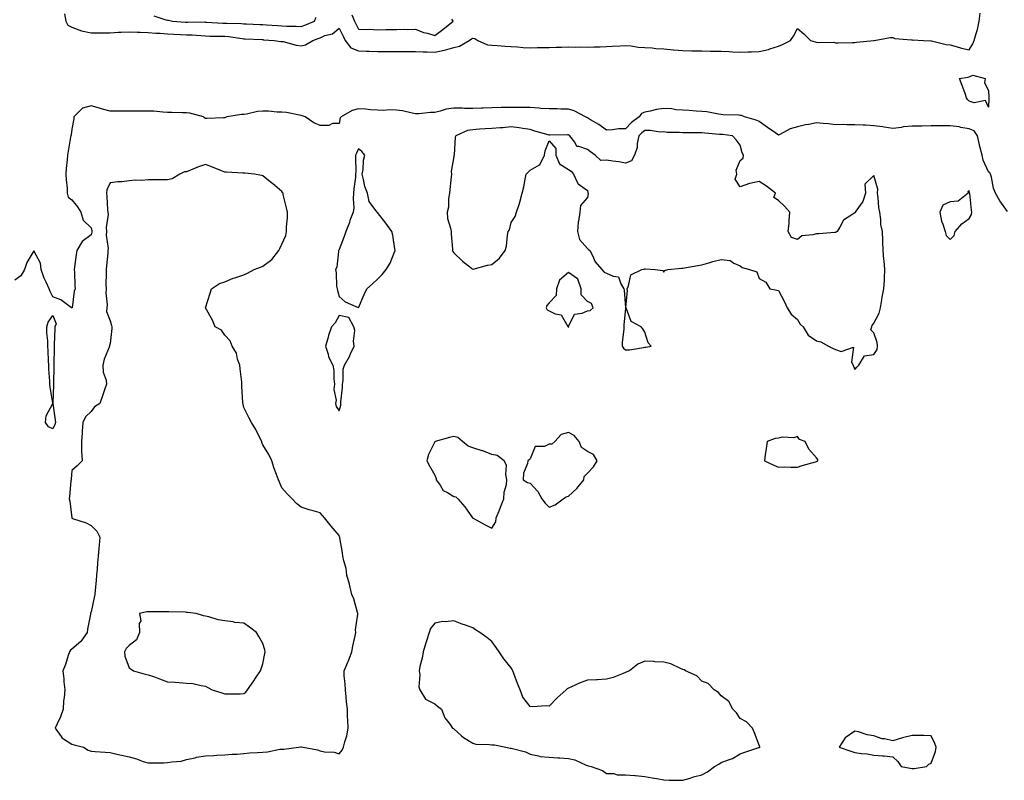
# Model space of a CAD drawing. Units: inches. Extents: x 1010723 to 1013363, y 7216058 to 7218698.
# Drawn here: x 1012561 to 1013076, y 7217105 to 7217503 of the extents above; entities that cross this region are included whole.
import ezdxf

# ---------------------------------------------------------------- set-up
doc = ezdxf.new("R2010")
doc.units = ezdxf.units.IN
doc.header["$MEASUREMENT"] = 0
doc.layers.add('Contour_10107216', color=7, linetype='Continuous', true_color=0xb321ac)

msp = doc.modelspace()

# ---------------------------------------------------------------- linework, layer by layer
at = {"layer": 'Contour_10107216'}
for points in [[(1012584.2, 7217505.77, 3073), (1012584.89, 7217501.92, 3073), (1012585.93, 7217499.81, 3073), (1012588.05, 7217498.83, 3073), (1012593.01, 7217496.96, 3073), (1012593.06, 7217496.94, 3073), (1012598.05, 7217495.87, 3073), (1012601.98, 7217495.85, 3073), (1012604, 7217495.96, 3073), (1012608.05, 7217495.96, 3073), (1012612.31, 7217496.18, 3073), (1012613.79, 7217496.18, 3073), (1012618.05, 7217496.43, 3073), (1012622.39, 7217496.26, 3073), (1012623.76, 7217496.22, 3073), (1012628.05, 7217496.04, 3073), (1012631.9, 7217495.77, 3073), (1012634.29, 7217495.67, 3073), (1012638.05, 7217495.44, 3073), (1012641.37, 7217495.24, 3073), (1012644.89, 7217495.08, 3073), (1012648.05, 7217494.91, 3073), (1012650.93, 7217494.81, 3073), (1012655.57, 7217494.4, 3073), (1012658.05, 7217494.3, 3073), (1012660.34, 7217494.21, 3073), (1012665.85, 7217494.13, 3073), (1012668.05, 7217494.05, 3073), (1012670.01, 7217493.89, 3073), (1012677.13, 7217492.84, 3073), (1012678.05, 7217492.76, 3073), (1012678.85, 7217492.72, 3073), (1012687.64, 7217492.33, 3073), (1012688.05, 7217492.31, 3073), (1012688.42, 7217492.29, 3073), (1012694.01, 7217491.92, 3073), (1012697.52, 7217491.39, 3073), (1012698.05, 7217491.39, 3073), (1012698.69, 7217491.28, 3073), (1012705.53, 7217489.4, 3073), (1012708.05, 7217489.01, 3073), (1012710.41, 7217489.56, 3073), (1012714.25, 7217491.92, 3073), (1012717.03, 7217492.94, 3073), (1012718.05, 7217493.33, 3073), (1012720.52, 7217494.4, 3073), (1012724.6, 7217495.38, 3073), (1012728.05, 7217498.37, 3073), (1012730.18, 7217494.05, 3073), (1012731.23, 7217491.92, 3073), (1012734.11, 7217487.97, 3073), (1012738.05, 7217486.49, 3073), (1012742.4, 7217486.28, 3073), (1012743.72, 7217486.26, 3073), (1012748.05, 7217486.04, 3073), (1012752.18, 7217486.06, 3073), (1012753.91, 7217486.06, 3073), (1012758.05, 7217486.08, 3073), (1012762.28, 7217486.14, 3073), (1012763.89, 7217486.08, 3073), (1012768.05, 7217486.16, 3073), (1012772.09, 7217485.96, 3073), (1012774.04, 7217485.94, 3073), (1012778.05, 7217485.75, 3073), (1012782.98, 7217486.84, 3073), (1012783.11, 7217486.86, 3073), (1012788.05, 7217488.27, 3073), (1012791.07, 7217488.89, 3073), (1012796.17, 7217491.92, 3073), (1012797.3, 7217492.68, 3073), (1012798.05, 7217493.03, 3073), (1012799.02, 7217492.88, 3073), (1012800.68, 7217491.92, 3073), (1012805.77, 7217489.65, 3073), (1012808.05, 7217489.34, 3073), (1012810.72, 7217489.26, 3073), (1012814.96, 7217488.83, 3073), (1012818.05, 7217488.74, 3073), (1012821.42, 7217488.54, 3073), (1012824.36, 7217488.23, 3073), (1012828.05, 7217488.03, 3073), (1012831.85, 7217488.13, 3073), (1012834.32, 7217488.19, 3073), (1012838.05, 7217488.27, 3073), (1012841.62, 7217488.35, 3073), (1012844.53, 7217488.4, 3073), (1012848.05, 7217488.48, 3073), (1012851.54, 7217488.42, 3073), (1012854.61, 7217488.48, 3073), (1012858.05, 7217488.42, 3073), (1012861.48, 7217488.48, 3073), (1012864.74, 7217488.6, 3073), (1012868.05, 7217488.68, 3073), (1012871.12, 7217488.85, 3073), (1012875.27, 7217489.15, 3073), (1012878.05, 7217489.3, 3073), (1012880.89, 7217489.07, 3073), (1012884.57, 7217488.44, 3073), (1012888.05, 7217488.21, 3073), (1012892.02, 7217487.94, 3073), (1012893.82, 7217487.68, 3073), (1012898.05, 7217487.45, 3073), (1012902.97, 7217487, 3073), (1012903.12, 7217486.98, 3073), (1012908.05, 7217486.55, 3073), (1012912.66, 7217486.53, 3073), (1012913.49, 7217486.47, 3073), (1012918.05, 7217486.45, 3073), (1012922.49, 7217486.35, 3073), (1012923.61, 7217486.35, 3073), (1012928.05, 7217486.28, 3073), (1012932.22, 7217486.1, 3073), (1012933.99, 7217485.98, 3073), (1012938.05, 7217485.81, 3073), (1012942.06, 7217485.94, 3073), (1012944.05, 7217485.92, 3073), (1012948.05, 7217486.06, 3073), (1012952.81, 7217487.15, 3073), (1012953.67, 7217487.55, 3073), (1012958.05, 7217488.95, 3073), (1012960.29, 7217489.69, 3073), (1012964.4, 7217491.92, 3073), (1012965.93, 7217494.05, 3073), (1012968.05, 7217498.23, 3073), (1012971.41, 7217495.28, 3073), (1012974.8, 7217491.92, 3073), (1012977.25, 7217491.12, 3073), (1012978.05, 7217490.94, 3073), (1012979.21, 7217490.77, 3073), (1012987.05, 7217490.92, 3073), (1012988.05, 7217490.71, 3073), (1012989.29, 7217490.69, 3073), (1012996.95, 7217490.83, 3073), (1012998.05, 7217490.81, 3073), (1012998.96, 7217491.02, 3073), (1013008.02, 7217491.9, 3073), (1013008.05, 7217491.9, 3073), (1013008.07, 7217491.9, 3073), (1013008.21, 7217491.92, 3073), (1013016.61, 7217493.35, 3073), (1013018.05, 7217493.42, 3073), (1013019.12, 7217492.99, 3073), (1013027.79, 7217492.17, 3073), (1013028.05, 7217492.12, 3073), (1013028.26, 7217492.13, 3073), (1013034, 7217491.92, 3073), (1013037.84, 7217491.72, 3073), (1013038.05, 7217491.67, 3073), (1013038.34, 7217491.63, 3073), (1013045.98, 7217489.85, 3073), (1013048.05, 7217489.6, 3073), (1013051.21, 7217488.76, 3073), (1013054, 7217487.86, 3073), (1013058.05, 7217486.94, 3073), (1013059.88, 7217490.1, 3073), (1013060.65, 7217491.92, 3073), (1013061.59, 7217495.47, 3073), (1013062.35, 7217497.62, 3073), (1013063.27, 7217501.92, 3073), (1013063.83, 7217506.14, 3073)], [(1012630.85, 7217504.71, 3074), (1012637.29, 7217502.68, 3074), (1012638.05, 7217502.56, 3074), (1012638.57, 7217502.45, 3074), (1012640.63, 7217501.92, 3074), (1012647.61, 7217501.47, 3074), (1012648.05, 7217501.45, 3074), (1012648.53, 7217501.43, 3074), (1012657.67, 7217501.55, 3074), (1012658.05, 7217501.53, 3074), (1012658.46, 7217501.51, 3074), (1012667.13, 7217501, 3074), (1012668.05, 7217500.96, 3074), (1012669.09, 7217500.88, 3074), (1012676.86, 7217500.73, 3074), (1012678.05, 7217500.61, 3074), (1012679.41, 7217500.55, 3074), (1012686.38, 7217500.26, 3074), (1012688.05, 7217500.18, 3074), (1012689.92, 7217500.06, 3074), (1012695.79, 7217499.67, 3074), (1012698.05, 7217499.52, 3074), (1012700.64, 7217499.32, 3074), (1012705.52, 7217499.4, 3074), (1012708.05, 7217499.17, 3074), (1012710.05, 7217499.91, 3074), (1012715.13, 7217501.92, 3074), (1012715.92, 7217504.05, 3074)], [(1012734.67, 7217505.3, 3074), (1012735.98, 7217501.92, 3074), (1012736.66, 7217500.53, 3074), (1012738.05, 7217497.74, 3074), (1012742.42, 7217497.55, 3074), (1012743.91, 7217497.78, 3074), (1012748.05, 7217497.49, 3074), (1012752.42, 7217497.55, 3074), (1012753.7, 7217497.56, 3074), (1012758.05, 7217497.62, 3074), (1012762.08, 7217497.88, 3074), (1012763.78, 7217497.66, 3074), (1012768.05, 7217497.84, 3074), (1012772.2, 7217496.06, 3074), (1012774.28, 7217495.69, 3074), (1012778.05, 7217494.54, 3074), (1012782.39, 7217497.58, 3074), (1012787.65, 7217501.92, 3074), (1012786.98, 7217502.99, 3074)], [(1013078.05, 7217402.41, 3073), (1013073.99, 7217407.86, 3073), (1013071.78, 7217411.92, 3073), (1013070.73, 7217414.6, 3073), (1013069.68, 7217420.28, 3073), (1013069.21, 7217421.92, 3073), (1013068.81, 7217422.68, 3073), (1013068.05, 7217423.09, 3073), (1013065.37, 7217429.24, 3073), (1013064.75, 7217431.92, 3073), (1013063.66, 7217436.31, 3073), (1013063.39, 7217437.25, 3073), (1013062.34, 7217441.92, 3073), (1013060.63, 7217444.5, 3073), (1013058.05, 7217445.71, 3073), (1013053.6, 7217446.37, 3073), (1013052.71, 7217446.59, 3073), (1013048.05, 7217447.15, 3073), (1013043.31, 7217447.17, 3073), (1013042.8, 7217447.17, 3073), (1013038.05, 7217447.19, 3073), (1013033.22, 7217447.08, 3073), (1013032.9, 7217447.08, 3073), (1013028.05, 7217446.96, 3073), (1013023.38, 7217446.59, 3073), (1013022.5, 7217446.37, 3073), (1013018.05, 7217445.88, 3073), (1013013.48, 7217446.49, 3073), (1013012.74, 7217446.61, 3073), (1013008.05, 7217447.21, 3073), (1013003.61, 7217447.47, 3073), (1013002.45, 7217447.51, 3073), (1012998.05, 7217447.76, 3073), (1012993.83, 7217447.7, 3073), (1012992.1, 7217447.88, 3073), (1012988.05, 7217447.8, 3073), (1012984.3, 7217448.17, 3073), (1012981.55, 7217448.42, 3073), (1012978.05, 7217448.78, 3073), (1012974.09, 7217447.96, 3073), (1012972.34, 7217447.64, 3073), (1012968.05, 7217446.71, 3073), (1012964.29, 7217445.67, 3073), (1012958.79, 7217442.66, 3073), (1012958.05, 7217442.35, 3073), (1012956.65, 7217443.33, 3073), (1012952.37, 7217446.24, 3073), (1012948.05, 7217449.46, 3073), (1012946.35, 7217450.22, 3073), (1012940.23, 7217451.92, 3073), (1012938.7, 7217452.58, 3073), (1012938.05, 7217452.66, 3073), (1012937.26, 7217452.72, 3073), (1012929.16, 7217453.03, 3073), (1012928.05, 7217453.09, 3073), (1012926.75, 7217453.23, 3073), (1012920.64, 7217454.5, 3073), (1012918.05, 7217454.71, 3073), (1012915.03, 7217454.95, 3073), (1012911.3, 7217455.16, 3073), (1012908.05, 7217455.44, 3073), (1012904.35, 7217455.61, 3073), (1012902.17, 7217456.04, 3073), (1012898.05, 7217456.2, 3073), (1012894.24, 7217455.73, 3073), (1012890.95, 7217454.83, 3073), (1012888.05, 7217454.36, 3073), (1012886.38, 7217453.6, 3073), (1012885.23, 7217451.92, 3073), (1012881.05, 7217448.91, 3073), (1012878.05, 7217445.65, 3073), (1012874.39, 7217445.57, 3073), (1012871.19, 7217445.06, 3073), (1012868.05, 7217444.97, 3073), (1012863.96, 7217447.82, 3073), (1012859.57, 7217450.4, 3073), (1012858.05, 7217451.33, 3073), (1012857.68, 7217451.55, 3073), (1012857.1, 7217451.92, 3073), (1012851.17, 7217455.05, 3073), (1012848.05, 7217455.94, 3073), (1012844.03, 7217455.94, 3073), (1012842.16, 7217456.04, 3073), (1012838.05, 7217456.04, 3073), (1012833.61, 7217456.35, 3073), (1012832.67, 7217456.53, 3073), (1012828.05, 7217456.8, 3073), (1012823.13, 7217456.84, 3073), (1012822.97, 7217456.84, 3073), (1012818.05, 7217456.88, 3073), (1012813.19, 7217456.78, 3073), (1012812.88, 7217456.76, 3073), (1012808.05, 7217456.65, 3073), (1012803.47, 7217456.51, 3073), (1012802.57, 7217456.43, 3073), (1012798.05, 7217456.3, 3073), (1012793.62, 7217456.35, 3073), (1012792.56, 7217456.43, 3073), (1012788.05, 7217456.49, 3073), (1012784.05, 7217455.92, 3073), (1012780.91, 7217454.79, 3073), (1012778.05, 7217454.19, 3073), (1012775.88, 7217454.09, 3073), (1012769.69, 7217453.56, 3073), (1012768.05, 7217453.48, 3073), (1012766.18, 7217453.78, 3073), (1012761.13, 7217454.99, 3073), (1012758.05, 7217455.4, 3073), (1012754.43, 7217455.53, 3073), (1012751.4, 7217455.26, 3073), (1012748.05, 7217455.46, 3073), (1012744.35, 7217455.63, 3073), (1012742.06, 7217455.92, 3073), (1012738.05, 7217456.08, 3073), (1012734.84, 7217455.14, 3073), (1012729.01, 7217451.92, 3073), (1012728.6, 7217451.37, 3073), (1012728.05, 7217448.48, 3073), (1012724.58, 7217448.44, 3073), (1012722.54, 7217447.43, 3073), (1012718.05, 7217447.41, 3073), (1012714.82, 7217448.68, 3073), (1012710.27, 7217451.92, 3073), (1012708.65, 7217452.51, 3073), (1012708.05, 7217452.66, 3073), (1012707.27, 7217452.7, 3073), (1012700.34, 7217454.21, 3073), (1012698.05, 7217454.28, 3073), (1012695.55, 7217454.42, 3073), (1012690.92, 7217454.79, 3073), (1012688.05, 7217454.93, 3073), (1012685.28, 7217454.69, 3073), (1012679.51, 7217453.37, 3073), (1012678.05, 7217453.21, 3073), (1012676.89, 7217453.07, 3073), (1012669.19, 7217451.92, 3073), (1012668.47, 7217451.51, 3073), (1012668.05, 7217451.39, 3073), (1012667.51, 7217451.37, 3073), (1012658.93, 7217451.04, 3073), (1012658.05, 7217451.02, 3073), (1012657.48, 7217451.35, 3073), (1012656.95, 7217451.92, 3073), (1012649.86, 7217453.74, 3073), (1012648.05, 7217453.93, 3073), (1012646.01, 7217453.95, 3073), (1012640.34, 7217454.22, 3073), (1012638.05, 7217454.24, 3073), (1012635.58, 7217454.4, 3073), (1012630.92, 7217454.79, 3073), (1012628.05, 7217454.95, 3073), (1012625.02, 7217454.95, 3073), (1012621, 7217454.87, 3073), (1012618.05, 7217454.87, 3073), (1012615.07, 7217454.91, 3073), (1012610.98, 7217454.85, 3073), (1012608.05, 7217454.89, 3073), (1012603.97, 7217456, 3073), (1012602.53, 7217456.41, 3073), (1012598.05, 7217457.6, 3073), (1012593.54, 7217456.43, 3073), (1012589.07, 7217451.92, 3073), (1012589.05, 7217450.92, 3073), (1012588.05, 7217445.46, 3073), (1012587.56, 7217442.41, 3073), (1012587.45, 7217441.92, 3073), (1012587.32, 7217441.2, 3073), (1012586.06, 7217433.91, 3073), (1012585.71, 7217431.92, 3073), (1012585.54, 7217429.42, 3073), (1012585.07, 7217424.89, 3073), (1012584.9, 7217421.92, 3073), (1012585.01, 7217418.89, 3073), (1012585.48, 7217414.48, 3073), (1012585.6, 7217411.92, 3073), (1012586.02, 7217409.89, 3073), (1012588.05, 7217408.38, 3073), (1012590.92, 7217404.79, 3073), (1012592.64, 7217401.92, 3073), (1012593.9, 7217397.78, 3073), (1012598.05, 7217393.78, 3073), (1012598.42, 7217392.29, 3073), (1012598.43, 7217391.92, 3073), (1012598.42, 7217391.55, 3073), (1012598.05, 7217390.08, 3073), (1012593.39, 7217386.57, 3073), (1012590.6, 7217381.92, 3073), (1012590.21, 7217379.77, 3073), (1012589.41, 7217373.27, 3073), (1012589.18, 7217371.92, 3073), (1012589.36, 7217370.61, 3073), (1012589.53, 7217363.4, 3073), (1012589.8, 7217361.92, 3073), (1012589.27, 7217360.69, 3073), (1012588.1, 7217351.98, 3073), (1012588.09, 7217351.92, 3073), (1012588.07, 7217351.9, 3073), (1012588.05, 7217351.9, 3073), (1012588, 7217351.86, 3073), (1012587.75, 7217351.92, 3073), (1012582.31, 7217356.18, 3073), (1012578.05, 7217357.76, 3073), (1012576.59, 7217360.46, 3073), (1012576.17, 7217361.92, 3073), (1012574.63, 7217365.34, 3073), (1012573.56, 7217367.43, 3073), (1012571.93, 7217371.92, 3073), (1012571.51, 7217375.38, 3073), (1012568.05, 7217381.76, 3073), (1012564.37, 7217375.59, 3073), (1012563.22, 7217371.92, 3073), (1012561.2, 7217368.76, 3073), (1012558.05, 7217366.49, 3073)]]:
    msp.add_polyline3d(points, dxfattribs=at)
for points in [[(1013068.05, 7217456.92, 3072), (1013066.55, 7217460.42, 3072), (1013060.66, 7217459.32, 3072), (1013058.05, 7217460.18, 3072), (1013057.16, 7217461.04, 3072), (1013056.67, 7217461.92, 3072), (1013055.85, 7217464.11, 3072), (1013054.4, 7217468.27, 3072), (1013052.92, 7217471.92, 3072), (1013057.23, 7217472.74, 3072), (1013058.05, 7217472.76, 3072), (1013059.9, 7217473.76, 3072), (1013066.4, 7217471.92, 3072), (1013066.08, 7217469.95, 3072), (1013068.05, 7217465.57, 3072), (1013068.34, 7217462.21, 3072), (1013068.35, 7217461.92, 3072), (1013068.37, 7217461.61, 3072)], [(1012998.05, 7217319.67, 3074), (1012999.17, 7217320.79, 3074), (1013000.12, 7217321.92, 3074), (1013003.22, 7217326.74, 3074), (1013008.05, 7217327.53, 3074), (1013009.77, 7217330.2, 3074), (1013010.05, 7217331.92, 3074), (1013009.86, 7217333.72, 3074), (1013008.05, 7217338.8, 3074), (1013006.55, 7217340.42, 3074), (1013006.93, 7217341.92, 3074), (1013007.25, 7217342.72, 3074), (1013008.05, 7217343.89, 3074), (1013010.86, 7217349.11, 3074), (1013011.5, 7217351.92, 3074), (1013012.23, 7217356.1, 3074), (1013012.46, 7217357.51, 3074), (1013013.26, 7217361.92, 3074), (1013013.58, 7217366.39, 3074), (1013013.58, 7217367.45, 3074), (1013013.85, 7217371.92, 3074), (1013013.41, 7217376.55, 3074), (1013013.37, 7217377.25, 3074), (1013012.9, 7217381.92, 3074), (1013012.78, 7217386.65, 3074), (1013012.73, 7217387.25, 3074), (1013012.58, 7217391.92, 3074), (1013011.77, 7217395.63, 3074), (1013011.72, 7217398.25, 3074), (1013011.14, 7217401.92, 3074), (1013010.6, 7217404.46, 3074), (1013010.41, 7217409.56, 3074), (1013010.04, 7217411.92, 3074), (1013010.13, 7217414.01, 3074), (1013008.05, 7217421.16, 3074), (1013003.26, 7217416.72, 3074), (1013003.65, 7217411.92, 3074), (1013002.33, 7217407.64, 3074), (1012998.67, 7217402.55, 3074), (1012998.3, 7217401.92, 3074), (1012998.22, 7217401.74, 3074), (1012998.05, 7217401.67, 3074), (1012997.01, 7217400.88, 3074), (1012992.18, 7217397.78, 3074), (1012990.3, 7217394.17, 3074), (1012988.81, 7217391.92, 3074), (1012988.39, 7217391.59, 3074), (1012988.05, 7217391.43, 3074), (1012987.56, 7217391.43, 3074), (1012979.27, 7217390.71, 3074), (1012978.05, 7217390.71, 3074), (1012976.19, 7217390.06, 3074), (1012970.31, 7217389.67, 3074), (1012968.05, 7217387.78, 3074), (1012964.92, 7217388.8, 3074), (1012963.11, 7217391.92, 3074), (1012963.67, 7217396.3, 3074), (1012963.69, 7217397.56, 3074), (1012964.13, 7217401.92, 3074), (1012961.31, 7217405.18, 3074), (1012958.05, 7217408.03, 3074), (1012955.73, 7217409.6, 3074), (1012956.6, 7217411.92, 3074), (1012951.76, 7217415.63, 3074), (1012948.05, 7217418.13, 3074), (1012943.12, 7217416.98, 3074), (1012942.99, 7217416.98, 3074), (1012938.05, 7217415.32, 3074), (1012935.34, 7217419.22, 3074), (1012936.33, 7217421.92, 3074), (1012936, 7217423.97, 3074), (1012938.05, 7217428.99, 3074), (1012939.66, 7217430.3, 3074), (1012939.72, 7217431.92, 3074), (1012939.17, 7217433.05, 3074), (1012938.05, 7217437.15, 3074), (1012935.96, 7217439.83, 3074), (1012934.03, 7217441.92, 3074), (1012928.71, 7217442.58, 3074), (1012928.05, 7217442.62, 3074), (1012927.25, 7217442.72, 3074), (1012919.51, 7217443.37, 3074), (1012918.05, 7217443.54, 3074), (1012916.38, 7217443.58, 3074), (1012909.66, 7217443.54, 3074), (1012908.05, 7217443.58, 3074), (1012906.21, 7217443.76, 3074), (1012899.88, 7217443.76, 3074), (1012898.05, 7217443.97, 3074), (1012896.11, 7217443.85, 3074), (1012890.96, 7217444.83, 3074), (1012888.05, 7217444.73, 3074), (1012886.46, 7217443.52, 3074), (1012884.97, 7217441.92, 3074), (1012884.11, 7217437.99, 3074), (1012884.07, 7217435.9, 3074), (1012882.65, 7217431.92, 3074), (1012881.16, 7217428.81, 3074), (1012878.05, 7217427.6, 3074), (1012874.49, 7217428.35, 3074), (1012871.34, 7217428.62, 3074), (1012868.05, 7217429.19, 3074), (1012865.1, 7217428.97, 3074), (1012862.04, 7217431.92, 3074), (1012859.64, 7217433.5, 3074), (1012858.05, 7217434.77, 3074), (1012853.57, 7217436.41, 3074), (1012852.42, 7217436.3, 3074), (1012851.38, 7217438.6, 3074), (1012848.89, 7217441.92, 3074), (1012848.36, 7217442.23, 3074), (1012848.05, 7217442.43, 3074), (1012847.52, 7217442.45, 3074), (1012838.4, 7217442.27, 3074), (1012838.05, 7217442.29, 3074), (1012837.52, 7217442.45, 3074), (1012830.53, 7217444.4, 3074), (1012828.05, 7217445.28, 3074), (1012824.23, 7217445.73, 3074), (1012822.31, 7217446.18, 3074), (1012818.05, 7217446.59, 3074), (1012813.77, 7217446.2, 3074), (1012812.31, 7217446.18, 3074), (1012808.05, 7217445.85, 3074), (1012804.41, 7217445.57, 3074), (1012801.54, 7217445.42, 3074), (1012798.05, 7217445.14, 3074), (1012795.19, 7217444.77, 3074), (1012789.09, 7217441.92, 3074), (1012788.79, 7217441.18, 3074), (1012788.19, 7217432.06, 3074), (1012788.16, 7217431.92, 3074), (1012788.14, 7217431.84, 3074), (1012788.05, 7217431.22, 3074), (1012786.64, 7217423.33, 3074), (1012786.82, 7217421.92, 3074), (1012786.62, 7217420.49, 3074), (1012786.05, 7217413.91, 3074), (1012785.75, 7217411.92, 3074), (1012785.26, 7217409.13, 3074), (1012785.28, 7217404.69, 3074), (1012784.52, 7217401.92, 3074), (1012784.82, 7217398.7, 3074), (1012786.39, 7217393.58, 3074), (1012786.61, 7217391.92, 3074), (1012786.74, 7217390.61, 3074), (1012787.29, 7217382.68, 3074), (1012787.36, 7217381.92, 3074), (1012787.58, 7217381.45, 3074), (1012788.05, 7217380.79, 3074), (1012792.54, 7217376.41, 3074), (1012797.33, 7217372.64, 3074), (1012798.05, 7217372.06, 3074), (1012798.23, 7217372.1, 3074), (1012805.76, 7217374.22, 3074), (1012808.05, 7217374.54, 3074), (1012811.99, 7217377.99, 3074), (1012814.94, 7217381.92, 3074), (1012815.73, 7217384.24, 3074), (1012816.16, 7217390.03, 3074), (1012816.59, 7217391.92, 3074), (1012817.19, 7217392.78, 3074), (1012818.05, 7217396.65, 3074), (1012820.15, 7217399.81, 3074), (1012820.83, 7217401.92, 3074), (1012822.22, 7217406.08, 3074), (1012822.7, 7217407.27, 3074), (1012823.9, 7217411.92, 3074), (1012824.65, 7217415.32, 3074), (1012825.49, 7217419.36, 3074), (1012826.04, 7217421.92, 3074), (1012826.93, 7217423.03, 3074), (1012828.05, 7217424.07, 3074), (1012832.86, 7217426.72, 3074), (1012833.2, 7217426.76, 3074), (1012833.21, 7217427.08, 3074), (1012835.57, 7217431.92, 3074), (1012835.92, 7217434.05, 3074), (1012838.05, 7217439.28, 3074), (1012841.44, 7217435.32, 3074), (1012841.42, 7217431.92, 3074), (1012843.46, 7217427.33, 3074), (1012848.05, 7217424.26, 3074), (1012849.58, 7217423.44, 3074), (1012850.71, 7217421.92, 3074), (1012852.98, 7217416.98, 3074), (1012852.99, 7217416.86, 3074), (1012853.19, 7217416.78, 3074), (1012858.05, 7217413.38, 3074), (1012858.34, 7217412.21, 3074), (1012858.43, 7217411.92, 3074), (1012858.44, 7217411.53, 3074), (1012858.05, 7217409.65, 3074), (1012854.49, 7217405.49, 3074), (1012854.15, 7217401.92, 3074), (1012853.44, 7217397.31, 3074), (1012853.21, 7217396.76, 3074), (1012852.82, 7217391.92, 3074), (1012853.86, 7217387.72, 3074), (1012858.05, 7217382.99, 3074), (1012858.55, 7217382.43, 3074), (1012859.28, 7217381.92, 3074), (1012860.7, 7217379.28, 3074), (1012862.11, 7217375.98, 3074), (1012865.59, 7217371.92, 3074), (1012866.77, 7217370.65, 3074), (1012868.05, 7217370.1, 3074), (1012871.52, 7217368.44, 3074), (1012874.34, 7217368.21, 3074), (1012875.49, 7217364.48, 3074), (1012877.12, 7217361.92, 3074), (1012877.26, 7217361.14, 3074), (1012877.92, 7217352.06, 3074), (1012877.94, 7217351.92, 3074), (1012877.95, 7217351.82, 3074), (1012877.1, 7217342.86, 3074), (1012877.14, 7217341.92, 3074), (1012877.11, 7217340.98, 3074), (1012876.22, 7217333.74, 3074), (1012876.18, 7217331.92, 3074), (1012876.95, 7217330.81, 3074), (1012878.05, 7217329.87, 3074), (1012880.04, 7217329.93, 3074), (1012887.36, 7217331.22, 3074), (1012888.05, 7217331.26, 3074), (1012888.58, 7217331.39, 3074), (1012891.5, 7217331.92, 3074), (1012889.77, 7217333.64, 3074), (1012888.05, 7217339.24, 3074), (1012887.11, 7217340.98, 3074), (1012886.22, 7217341.92, 3074), (1012880.91, 7217344.79, 3074), (1012878.59, 7217351.39, 3074), (1012878.27, 7217351.92, 3074), (1012878.21, 7217352.08, 3074), (1012879, 7217360.98, 3074), (1012878.8, 7217361.92, 3074), (1012879.57, 7217363.44, 3074), (1012880.78, 7217369.19, 3074), (1012886.48, 7217371.92, 3074), (1012887.84, 7217372.12, 3074), (1012888.05, 7217372.29, 3074), (1012888.39, 7217372.27, 3074), (1012893.55, 7217371.92, 3074), (1012897.55, 7217371.43, 3074), (1012898.05, 7217370.57, 3074), (1012898.48, 7217371.49, 3074), (1012900.22, 7217371.92, 3074), (1012907.28, 7217372.7, 3074), (1012908.05, 7217372.62, 3074), (1012908.92, 7217372.78, 3074), (1012915.91, 7217374.07, 3074), (1012918.05, 7217374.46, 3074), (1012921.59, 7217375.46, 3074), (1012923.8, 7217376.16, 3074), (1012928.05, 7217377.21, 3074), (1012932.85, 7217376.72, 3074), (1012934.64, 7217375.32, 3074), (1012938.05, 7217373.83, 3074), (1012939.17, 7217373.03, 3074), (1012943, 7217371.92, 3074), (1012946.86, 7217370.73, 3074), (1012948.05, 7217367.25, 3074), (1012951.45, 7217365.32, 3074), (1012953.67, 7217361.92, 3074), (1012957.24, 7217361.12, 3074), (1012958.05, 7217360.92, 3074), (1012961.2, 7217355.08, 3074), (1012962.61, 7217351.92, 3074), (1012964.76, 7217348.64, 3074), (1012968.05, 7217345.83, 3074), (1012969.54, 7217343.42, 3074), (1012970.96, 7217341.92, 3074), (1012973.73, 7217337.6, 3074), (1012978.05, 7217334.65, 3074), (1012980.3, 7217334.17, 3074), (1012984.26, 7217331.92, 3074), (1012986.73, 7217330.59, 3074), (1012988.05, 7217330.08, 3074), (1012990.92, 7217329.05, 3074), (1012997.42, 7217331.28, 3074), (1012996.41, 7217323.56, 3074), (1012997.3, 7217321.92, 3074), (1012997.48, 7217321.35, 3074)], [(1012738.05, 7217351.98, 3074), (1012741.03, 7217358.95, 3074), (1012742.55, 7217361.92, 3074), (1012745.45, 7217364.52, 3074), (1012748.05, 7217366.88, 3074), (1012750.53, 7217369.44, 3074), (1012752.7, 7217371.92, 3074), (1012754.64, 7217375.32, 3074), (1012756.79, 7217380.67, 3074), (1012757.38, 7217381.92, 3074), (1012757.21, 7217382.76, 3074), (1012756.07, 7217389.93, 3074), (1012755.66, 7217391.92, 3074), (1012752.42, 7217396.28, 3074), (1012748.05, 7217401.84, 3074), (1012747.99, 7217401.86, 3074), (1012747.91, 7217401.92, 3074), (1012747.74, 7217402.23, 3074), (1012743.66, 7217407.53, 3074), (1012742.8, 7217411.92, 3074), (1012741.53, 7217415.4, 3074), (1012740.79, 7217419.19, 3074), (1012740.01, 7217421.92, 3074), (1012740.52, 7217424.4, 3074), (1012740.7, 7217429.28, 3074), (1012741.54, 7217431.92, 3074), (1012739.8, 7217433.68, 3074), (1012738.05, 7217435.14, 3074), (1012737.06, 7217432.9, 3074), (1012736.61, 7217431.92, 3074), (1012736.57, 7217430.44, 3074), (1012736.7, 7217423.27, 3074), (1012736.64, 7217421.92, 3074), (1012736.51, 7217420.38, 3074), (1012735.76, 7217414.21, 3074), (1012735.57, 7217411.92, 3074), (1012735.28, 7217409.15, 3074), (1012735.67, 7217404.3, 3074), (1012735.29, 7217401.92, 3074), (1012733.68, 7217397.56, 3074), (1012733.36, 7217396.61, 3074), (1012731.49, 7217391.92, 3074), (1012730.69, 7217389.28, 3074), (1012728.05, 7217382.41, 3074), (1012727.84, 7217382.12, 3074), (1012727.74, 7217381.92, 3074), (1012727.62, 7217381.49, 3074), (1012726.71, 7217373.25, 3074), (1012726.14, 7217371.92, 3074), (1012726.39, 7217370.26, 3074), (1012726.7, 7217363.27, 3074), (1012726.88, 7217361.92, 3074), (1012727.07, 7217360.94, 3074), (1012728.05, 7217357.84, 3074), (1012731.11, 7217354.99, 3074), (1012737.92, 7217352.06, 3074)], [(1012728.05, 7217118.4, 3074), (1012729.61, 7217120.36, 3074), (1012730.28, 7217121.92, 3074), (1012730.94, 7217124.81, 3074), (1012732, 7217127.97, 3074), (1012732.69, 7217131.92, 3074), (1012732.5, 7217136.37, 3074), (1012732.46, 7217137.51, 3074), (1012732.31, 7217141.92, 3074), (1012731.81, 7217145.67, 3074), (1012731.69, 7217148.29, 3074), (1012731.26, 7217151.92, 3074), (1012731.22, 7217155.08, 3074), (1012730.69, 7217159.28, 3074), (1012730.65, 7217161.92, 3074), (1012732.54, 7217166.41, 3074), (1012732.86, 7217167.12, 3074), (1012734.64, 7217171.92, 3074), (1012735.18, 7217174.79, 3074), (1012736.33, 7217180.2, 3074), (1012736.66, 7217181.92, 3074), (1012736.63, 7217183.35, 3074), (1012737.73, 7217191.59, 3074), (1012737.71, 7217191.92, 3074), (1012737.54, 7217192.43, 3074), (1012735.65, 7217199.52, 3074), (1012734.68, 7217201.92, 3074), (1012733.6, 7217206.37, 3074), (1012733.41, 7217207.27, 3074), (1012732.11, 7217211.92, 3074), (1012731.59, 7217215.47, 3074), (1012730.4, 7217219.58, 3074), (1012729.94, 7217221.92, 3074), (1012729.75, 7217223.62, 3074), (1012728.39, 7217231.59, 3074), (1012728.34, 7217231.92, 3074), (1012728.26, 7217232.13, 3074), (1012728.05, 7217232.68, 3074), (1012723.85, 7217237.72, 3074), (1012720.41, 7217241.92, 3074), (1012719.3, 7217243.17, 3074), (1012718.05, 7217244.56, 3074), (1012714.36, 7217245.61, 3074), (1012712.28, 7217246.16, 3074), (1012708.05, 7217247.51, 3074), (1012705.6, 7217249.46, 3074), (1012703.32, 7217251.92, 3074), (1012700.74, 7217254.6, 3074), (1012698.05, 7217257.66, 3074), (1012696.71, 7217260.59, 3074), (1012696.21, 7217261.92, 3074), (1012695.22, 7217264.75, 3074), (1012694.02, 7217267.9, 3074), (1012692.76, 7217271.92, 3074), (1012691.22, 7217275.1, 3074), (1012688.05, 7217280.16, 3074), (1012687.57, 7217281.43, 3074), (1012687.42, 7217281.92, 3074), (1012686.75, 7217283.23, 3074), (1012684.31, 7217288.19, 3074), (1012682.16, 7217291.92, 3074), (1012680.68, 7217294.56, 3074), (1012678.05, 7217299.77, 3074), (1012677.66, 7217301.53, 3074), (1012677.62, 7217301.92, 3074), (1012677.62, 7217302.35, 3074), (1012677.08, 7217310.96, 3074), (1012677.06, 7217311.92, 3074), (1012676.96, 7217313.01, 3074), (1012676.16, 7217320.03, 3074), (1012675.97, 7217321.92, 3074), (1012674.84, 7217325.12, 3074), (1012674.3, 7217328.17, 3074), (1012672.03, 7217331.92, 3074), (1012670.84, 7217334.71, 3074), (1012668.05, 7217337.66, 3074), (1012666.32, 7217340.18, 3074), (1012662.98, 7217341.92, 3074), (1012661.67, 7217345.55, 3074), (1012658.05, 7217351.92, 3074), (1012660.38, 7217359.6, 3074), (1012661.17, 7217361.92, 3074), (1012665.36, 7217364.62, 3074), (1012668.05, 7217365.59, 3074), (1012672.53, 7217367.45, 3074), (1012673.94, 7217367.82, 3074), (1012678.05, 7217369.19, 3074), (1012679.98, 7217369.99, 3074), (1012683.48, 7217371.92, 3074), (1012686.76, 7217373.21, 3074), (1012688.05, 7217373.68, 3074), (1012692.72, 7217377.25, 3074), (1012696.38, 7217381.92, 3074), (1012696.97, 7217383.01, 3074), (1012698.05, 7217385.24, 3074), (1012700.11, 7217389.85, 3074), (1012700.4, 7217391.92, 3074), (1012700.39, 7217394.26, 3074), (1012700.9, 7217399.07, 3074), (1012700.89, 7217401.92, 3074), (1012700.42, 7217404.3, 3074), (1012698.75, 7217411.22, 3074), (1012698.61, 7217411.92, 3074), (1012698.39, 7217412.25, 3074), (1012698.05, 7217412.78, 3074), (1012693.08, 7217416.94, 3074), (1012692.8, 7217417.17, 3074), (1012688.05, 7217421.04, 3074), (1012687.28, 7217421.16, 3074), (1012683.68, 7217421.92, 3074), (1012678.61, 7217422.49, 3074), (1012677.48, 7217422.49, 3074), (1012669.05, 7217422.92, 3074), (1012668.05, 7217422.92, 3074), (1012666.34, 7217423.62, 3074), (1012661.74, 7217425.61, 3074), (1012658.05, 7217427.04, 3074), (1012654.32, 7217425.65, 3074), (1012650.11, 7217423.99, 3074), (1012648.05, 7217423.19, 3074), (1012646.92, 7217423.05, 3074), (1012644.64, 7217421.92, 3074), (1012640.53, 7217419.44, 3074), (1012638.05, 7217419.01, 3074), (1012635.03, 7217418.91, 3074), (1012630.97, 7217419.01, 3074), (1012628.05, 7217418.89, 3074), (1012624.73, 7217418.6, 3074), (1012621.26, 7217418.7, 3074), (1012618.05, 7217418.35, 3074), (1012614.09, 7217417.96, 3074), (1012612.14, 7217417.84, 3074), (1012608.05, 7217417.41, 3074), (1012606.25, 7217413.72, 3074), (1012606.11, 7217411.92, 3074), (1012606.39, 7217410.26, 3074), (1012606.73, 7217403.25, 3074), (1012606.91, 7217401.92, 3074), (1012606.99, 7217400.85, 3074), (1012606.02, 7217393.95, 3074), (1012606.12, 7217391.92, 3074), (1012606.02, 7217389.89, 3074), (1012606.95, 7217383.01, 3074), (1012606.87, 7217381.92, 3074), (1012606.76, 7217380.63, 3074), (1012606.14, 7217373.83, 3074), (1012605.97, 7217371.92, 3074), (1012606.03, 7217369.91, 3074), (1012605.87, 7217364.11, 3074), (1012605.93, 7217361.92, 3074), (1012605.83, 7217359.71, 3074), (1012606.48, 7217353.5, 3074), (1012606.39, 7217351.92, 3074), (1012606.12, 7217349.99, 3074), (1012608.05, 7217345.14, 3074), (1012608.84, 7217342.72, 3074), (1012608.92, 7217341.92, 3074), (1012608.92, 7217341.04, 3074), (1012608.05, 7217333.23, 3074), (1012607.73, 7217332.23, 3074), (1012607.7, 7217331.92, 3074), (1012607.53, 7217331.41, 3074), (1012604.92, 7217325.05, 3074), (1012604.14, 7217321.92, 3074), (1012604.35, 7217318.23, 3074), (1012605.92, 7217314.05, 3074), (1012606.15, 7217311.92, 3074), (1012605.17, 7217309.03, 3074), (1012604.09, 7217305.88, 3074), (1012602.72, 7217301.92, 3074), (1012599.92, 7217300.06, 3074), (1012598.05, 7217297.72, 3074), (1012595.19, 7217294.79, 3074), (1012593.81, 7217291.92, 3074), (1012593.45, 7217287.31, 3074), (1012593.47, 7217286.51, 3074), (1012593.01, 7217281.92, 3074), (1012593.06, 7217276.94, 3074), (1012593.1, 7217276.88, 3074), (1012593.32, 7217271.92, 3074), (1012590.71, 7217269.26, 3074), (1012588.05, 7217266.71, 3074), (1012587.72, 7217262.25, 3074), (1012587.63, 7217261.92, 3074), (1012587.55, 7217261.43, 3074), (1012586.83, 7217253.15, 3074), (1012586.61, 7217251.92, 3074), (1012586.91, 7217250.77, 3074), (1012587.9, 7217242.08, 3074), (1012587.93, 7217241.92, 3074), (1012587.97, 7217241.84, 3074), (1012588.05, 7217241.78, 3074), (1012588.26, 7217241.71, 3074), (1012595.53, 7217239.4, 3074), (1012598.05, 7217238.01, 3074), (1012601.09, 7217234.95, 3074), (1012602.67, 7217231.92, 3074), (1012602.3, 7217227.66, 3074), (1012602.16, 7217226.02, 3074), (1012601.8, 7217221.92, 3074), (1012601.5, 7217218.46, 3074), (1012601.2, 7217215.06, 3074), (1012600.92, 7217211.92, 3074), (1012600.7, 7217209.28, 3074), (1012600.24, 7217204.11, 3074), (1012600.05, 7217201.92, 3074), (1012599.64, 7217200.34, 3074), (1012598.05, 7217192.84, 3074), (1012597.84, 7217192.13, 3074), (1012597.81, 7217191.92, 3074), (1012597.78, 7217191.65, 3074), (1012596.23, 7217183.74, 3074), (1012596.02, 7217181.92, 3074), (1012592.71, 7217177.27, 3074), (1012588.05, 7217173.19, 3074), (1012587.31, 7217172.66, 3074), (1012586.75, 7217171.92, 3074), (1012586.04, 7217169.91, 3074), (1012584.7, 7217165.28, 3074), (1012583.22, 7217161.92, 3074), (1012583.87, 7217157.74, 3074), (1012583.88, 7217156.08, 3074), (1012584.39, 7217151.92, 3074), (1012584.03, 7217147.9, 3074), (1012583.69, 7217146.28, 3074), (1012583.4, 7217141.92, 3074), (1012582.1, 7217137.88, 3074), (1012580.23, 7217134.09, 3074), (1012579.31, 7217131.92, 3074), (1012582.39, 7217127.58, 3074), (1012582.86, 7217126.74, 3074), (1012583.59, 7217126.37, 3074), (1012588.05, 7217123.48, 3074), (1012589.29, 7217123.15, 3074), (1012594.03, 7217121.92, 3074), (1012596.54, 7217120.42, 3074), (1012598.05, 7217119.93, 3074), (1012600.25, 7217119.71, 3074), (1012605.53, 7217119.4, 3074), (1012608.05, 7217119.15, 3074), (1012611.61, 7217118.35, 3074), (1012613.95, 7217117.82, 3074), (1012618.05, 7217116.92, 3074), (1012621.91, 7217115.77, 3074), (1012625.43, 7217114.54, 3074), (1012628.05, 7217113.68, 3074), (1012629.87, 7217113.74, 3074), (1012636.17, 7217113.8, 3074), (1012638.05, 7217113.85, 3074), (1012640.45, 7217114.32, 3074), (1012645.26, 7217114.71, 3074), (1012648.05, 7217115.47, 3074), (1012652.57, 7217116.45, 3074), (1012653.29, 7217116.69, 3074), (1012658.05, 7217117.45, 3074), (1012662.33, 7217117.64, 3074), (1012663.86, 7217117.72, 3074), (1012668.05, 7217117.92, 3074), (1012671.74, 7217118.23, 3074), (1012674.5, 7217118.37, 3074), (1012678.05, 7217118.66, 3074), (1012681.06, 7217118.91, 3074), (1012685.22, 7217119.09, 3074), (1012688.05, 7217119.3, 3074), (1012690.5, 7217119.48, 3074), (1012696.98, 7217120.85, 3074), (1012698.05, 7217120.94, 3074), (1012699.01, 7217120.96, 3074), (1012706.75, 7217121.92, 3074), (1012707.9, 7217122.06, 3074), (1012708.05, 7217122.13, 3074), (1012708.26, 7217122.13, 3074), (1012709.21, 7217121.92, 3074), (1012716.74, 7217120.61, 3074), (1012718.05, 7217120.1, 3074), (1012720.39, 7217119.58, 3074), (1012725.39, 7217119.26, 3074)], [(1013048.05, 7217387.62, 3074), (1013050.18, 7217389.79, 3074), (1013050.64, 7217391.92, 3074), (1013054.09, 7217395.88, 3074), (1013058.05, 7217398.76, 3074), (1013059.22, 7217400.75, 3074), (1013059.31, 7217401.92, 3074), (1013059.16, 7217403.03, 3074), (1013058.26, 7217411.71, 3074), (1013058.24, 7217411.92, 3074), (1013058.22, 7217412.1, 3074), (1013058.05, 7217413.4, 3074), (1013057.34, 7217412.64, 3074), (1013057.38, 7217411.92, 3074), (1013052.27, 7217407.7, 3074), (1013048.05, 7217407.39, 3074), (1013044.26, 7217405.71, 3074), (1013042.62, 7217401.92, 3074), (1013043.44, 7217397.31, 3074), (1013044.19, 7217395.79, 3074), (1013045.38, 7217391.92, 3074), (1013045.89, 7217389.77, 3074)], [(1012848.05, 7217341.86, 3074), (1012848.08, 7217341.88, 3074), (1012848.1, 7217341.92, 3074), (1012848.21, 7217342.08, 3074), (1012851.35, 7217348.62, 3074), (1012855.26, 7217349.13, 3074), (1012858.05, 7217350.44, 3074), (1012859.5, 7217350.47, 3074), (1012861.06, 7217351.92, 3074), (1012860.25, 7217354.13, 3074), (1012858.05, 7217355.26, 3074), (1012854.85, 7217358.72, 3074), (1012854.69, 7217361.92, 3074), (1012853.09, 7217366.88, 3074), (1012853.12, 7217367, 3074), (1012852.93, 7217367.04, 3074), (1012848.05, 7217370.4, 3074), (1012843.48, 7217366.49, 3074), (1012841.82, 7217361.92, 3074), (1012841.59, 7217358.38, 3074), (1012838.05, 7217354.56, 3074), (1012836.84, 7217353.13, 3074), (1012836.45, 7217351.92, 3074), (1012837.01, 7217350.87, 3074), (1012838.05, 7217350.36, 3074), (1012841.1, 7217348.87, 3074), (1012844.37, 7217348.25, 3074), (1012847.83, 7217342.13, 3074), (1012847.99, 7217341.92, 3074), (1012848.01, 7217341.88, 3074)], [(1012578.05, 7217288.58, 3073), (1012575.7, 7217289.56, 3073), (1012574.26, 7217291.92, 3073), (1012574.57, 7217295.4, 3073), (1012577.96, 7217301.84, 3073), (1012577.98, 7217301.92, 3073), (1012577.97, 7217302, 3073), (1012576.59, 7217310.46, 3073), (1012576.48, 7217311.92, 3073), (1012576.43, 7217313.54, 3073), (1012575.96, 7217319.83, 3073), (1012575.9, 7217321.92, 3073), (1012575.83, 7217324.13, 3073), (1012575.51, 7217329.38, 3073), (1012575.44, 7217331.92, 3073), (1012575.34, 7217334.63, 3073), (1012574.98, 7217338.85, 3073), (1012574.87, 7217341.92, 3073), (1012575.61, 7217344.36, 3073), (1012578.05, 7217347.92, 3073), (1012579.73, 7217343.6, 3073), (1012579.13, 7217341.92, 3073), (1012579.04, 7217340.94, 3073), (1012578.82, 7217332.7, 3073), (1012578.75, 7217331.92, 3073), (1012578.73, 7217331.24, 3073), (1012578.6, 7217322.47, 3073), (1012578.58, 7217321.92, 3073), (1012578.58, 7217321.39, 3073), (1012578.41, 7217312.29, 3073), (1012578.41, 7217311.92, 3073), (1012578.39, 7217311.59, 3073), (1012578.06, 7217301.94, 3073), (1012578.06, 7217301.9, 3073), (1012579.33, 7217293.21, 3073), (1012579.38, 7217291.92, 3073), (1012579.13, 7217290.85, 3073)], [(1012728.05, 7217297.97, 3074), (1012728.91, 7217301.06, 3074), (1012728.83, 7217301.92, 3074), (1012728.83, 7217302.7, 3074), (1012729.67, 7217310.3, 3074), (1012729.68, 7217311.92, 3074), (1012730.08, 7217313.95, 3074), (1012730.1, 7217319.87, 3074), (1012730.77, 7217321.92, 3074), (1012733.45, 7217326.53, 3074), (1012733.97, 7217327.84, 3074), (1012735.85, 7217331.92, 3074), (1012735.44, 7217334.54, 3074), (1012736.25, 7217340.12, 3074), (1012735.67, 7217341.92, 3074), (1012733.05, 7217346.92, 3074), (1012728.05, 7217347.86, 3074), (1012725.85, 7217344.11, 3074), (1012724, 7217341.92, 3074), (1012722.43, 7217337.53, 3074), (1012722.09, 7217335.96, 3074), (1012720.91, 7217331.92, 3074), (1012722.21, 7217327.76, 3074), (1012722.4, 7217326.28, 3074), (1012724.71, 7217321.92, 3074), (1012725.19, 7217319.07, 3074), (1012725.22, 7217314.75, 3074), (1012725.56, 7217311.92, 3074), (1012725.28, 7217309.15, 3074), (1012726.44, 7217303.54, 3074), (1012726.14, 7217301.92, 3074), (1012726.4, 7217300.26, 3074)], [(1012838.05, 7217247.55, 3074), (1012841.17, 7217248.8, 3074), (1012845.39, 7217251.92, 3074), (1012846.91, 7217253.07, 3074), (1012848.05, 7217253.33, 3074), (1012852.55, 7217257.41, 3074), (1012856.13, 7217261.92, 3074), (1012856.38, 7217263.6, 3074), (1012858.05, 7217265.38, 3074), (1012861.27, 7217268.7, 3074), (1012863.22, 7217271.92, 3074), (1012861.26, 7217275.14, 3074), (1012858.05, 7217276.65, 3074), (1012855, 7217278.87, 3074), (1012853.68, 7217281.92, 3074), (1012851.15, 7217285.03, 3074), (1012848.05, 7217286.69, 3074), (1012844.31, 7217285.65, 3074), (1012840.96, 7217281.92, 3074), (1012839.48, 7217280.49, 3074), (1012838.05, 7217280.49, 3074), (1012835.55, 7217279.42, 3074), (1012830.66, 7217279.32, 3074), (1012828.05, 7217272.82, 3074), (1012827.57, 7217272.41, 3074), (1012826.78, 7217271.92, 3074), (1012826.64, 7217270.51, 3074), (1012824.58, 7217265.38, 3074), (1012824.42, 7217261.92, 3074), (1012826.58, 7217260.44, 3074), (1012828.05, 7217260.1, 3074), (1012831.98, 7217255.85, 3074), (1012834.23, 7217251.92, 3074), (1012835.83, 7217249.71, 3074)], [(1012808.05, 7217236.61, 3074), (1012810, 7217239.97, 3074), (1012810.32, 7217241.92, 3074), (1012811.73, 7217245.61, 3074), (1012812.46, 7217247.51, 3074), (1012814.18, 7217251.92, 3074), (1012814.51, 7217255.46, 3074), (1012815.58, 7217259.44, 3074), (1012815.88, 7217261.92, 3074), (1012815.26, 7217264.71, 3074), (1012815.74, 7217269.62, 3074), (1012814.51, 7217271.92, 3074), (1012810.8, 7217274.67, 3074), (1012808.05, 7217275.22, 3074), (1012803.18, 7217277.06, 3074), (1012802.84, 7217277.12, 3074), (1012798.05, 7217278.6, 3074), (1012795.62, 7217279.5, 3074), (1012792.61, 7217281.92, 3074), (1012790.11, 7217283.97, 3074), (1012788.05, 7217284.58, 3074), (1012785.83, 7217284.13, 3074), (1012778.22, 7217281.92, 3074), (1012778.12, 7217281.84, 3074), (1012778.05, 7217281.74, 3074), (1012774.8, 7217275.16, 3074), (1012773.97, 7217271.92, 3074), (1012775.35, 7217269.22, 3074), (1012778.05, 7217264.42, 3074), (1012778.8, 7217262.66, 3074), (1012778.87, 7217261.92, 3074), (1012780.86, 7217259.11, 3074), (1012782.43, 7217256.3, 3074), (1012784.73, 7217255.24, 3074), (1012788.05, 7217253.13, 3074), (1012789.05, 7217252.92, 3074), (1012790.1, 7217251.92, 3074), (1012793.82, 7217247.68, 3074), (1012797.92, 7217242.04, 3074), (1012798.02, 7217241.92, 3074), (1012798.03, 7217241.9, 3074), (1012798.05, 7217241.88, 3074), (1012798.15, 7217241.82, 3074), (1012804.44, 7217238.31, 3074)], [(1012978.05, 7217271.49, 3074), (1012978.32, 7217271.65, 3074), (1012978.81, 7217271.92, 3074), (1012978.67, 7217272.55, 3074), (1012978.05, 7217273.33, 3074), (1012973.99, 7217277.86, 3074), (1012972.02, 7217281.92, 3074), (1012969.2, 7217283.07, 3074), (1012968.05, 7217284.54, 3074), (1012966.14, 7217283.83, 3074), (1012960.3, 7217284.17, 3074), (1012958.05, 7217283.74, 3074), (1012956.41, 7217283.56, 3074), (1012952.2, 7217281.92, 3074), (1012951.73, 7217278.23, 3074), (1012951.19, 7217275.06, 3074), (1012950.79, 7217271.92, 3074), (1012955.65, 7217269.52, 3074), (1012958.05, 7217268.54, 3074), (1012961.36, 7217268.62, 3074), (1012964.61, 7217268.48, 3074), (1012968.05, 7217268.56, 3074), (1012970.51, 7217269.46, 3074), (1012977.42, 7217271.3, 3074)], [(1012678.05, 7217149.97, 3075), (1012679.14, 7217150.83, 3075), (1012680.04, 7217151.92, 3075), (1012683.26, 7217156.71, 3075), (1012684.21, 7217158.09, 3075), (1012686.89, 7217161.92, 3075), (1012687.1, 7217162.88, 3075), (1012688.05, 7217165.65, 3075), (1012689.03, 7217170.94, 3075), (1012689.2, 7217171.92, 3075), (1012689.01, 7217172.88, 3075), (1012688.05, 7217176.18, 3075), (1012685.97, 7217179.85, 3075), (1012684.7, 7217181.92, 3075), (1012680.96, 7217184.83, 3075), (1012678.05, 7217186.84, 3075), (1012673.39, 7217187.25, 3075), (1012672.43, 7217187.53, 3075), (1012668.05, 7217188.11, 3075), (1012664.67, 7217188.54, 3075), (1012659.81, 7217190.16, 3075), (1012658.05, 7217190.47, 3075), (1012656.89, 7217190.77, 3075), (1012653.05, 7217191.92, 3075), (1012648.58, 7217192.45, 3075), (1012648.05, 7217192.53, 3075), (1012647.4, 7217192.58, 3075), (1012638.87, 7217192.74, 3075), (1012638.05, 7217192.82, 3075), (1012637.14, 7217192.84, 3075), (1012628.97, 7217192.84, 3075), (1012628.05, 7217192.86, 3075), (1012627.22, 7217192.76, 3075), (1012623.48, 7217191.92, 3075), (1012624.18, 7217188.05, 3075), (1012623.29, 7217186.67, 3075), (1012623.46, 7217181.92, 3075), (1012621.88, 7217178.09, 3075), (1012618.05, 7217175.14, 3075), (1012616.39, 7217173.58, 3075), (1012615.52, 7217171.92, 3075), (1012615.71, 7217169.58, 3075), (1012618.05, 7217163.56, 3075), (1012619, 7217162.86, 3075), (1012620.34, 7217161.92, 3075), (1012626.37, 7217160.24, 3075), (1012628.05, 7217159.85, 3075), (1012631.28, 7217158.7, 3075), (1012633.9, 7217157.78, 3075), (1012638.05, 7217156.24, 3075), (1012642.14, 7217156.02, 3075), (1012644.2, 7217155.77, 3075), (1012648.05, 7217155.51, 3075), (1012651.41, 7217155.28, 3075), (1012655.81, 7217154.15, 3075), (1012658.05, 7217153.91, 3075), (1012659.28, 7217153.15, 3075), (1012661.52, 7217151.92, 3075), (1012666.48, 7217150.36, 3075), (1012668.05, 7217149.87, 3075), (1012670.1, 7217149.87, 3075), (1012676.09, 7217149.95, 3075)], [(1012918.05, 7217107.39, 3074), (1012920.93, 7217109.03, 3074), (1012924.64, 7217111.92, 3074), (1012926.84, 7217113.13, 3074), (1012928.05, 7217113.87, 3074), (1012931.34, 7217115.22, 3074), (1012933.99, 7217115.98, 3074), (1012938.05, 7217118.42, 3074), (1012940.56, 7217119.42, 3074), (1012947.87, 7217121.74, 3074), (1012948.05, 7217121.8, 3074), (1012948.14, 7217121.84, 3074), (1012948.39, 7217121.92, 3074), (1012948.35, 7217122.21, 3074), (1012948.05, 7217122.96, 3074), (1012945.55, 7217129.42, 3074), (1012944.44, 7217131.92, 3074), (1012941.3, 7217135.16, 3074), (1012938.05, 7217136.98, 3074), (1012936.11, 7217139.97, 3074), (1012934.15, 7217141.92, 3074), (1012932.06, 7217145.94, 3074), (1012928.05, 7217148.87, 3074), (1012926.7, 7217150.57, 3074), (1012924.48, 7217151.92, 3074), (1012921.35, 7217155.22, 3074), (1012918.05, 7217156.55, 3074), (1012915.38, 7217159.26, 3074), (1012909.4, 7217161.92, 3074), (1012908.65, 7217162.51, 3074), (1012908.05, 7217162.68, 3074), (1012906.87, 7217163.09, 3074), (1012901.68, 7217165.55, 3074), (1012898.05, 7217166.47, 3074), (1012893.28, 7217166.69, 3074), (1012892.84, 7217166.72, 3074), (1012888.05, 7217166.92, 3074), (1012884.51, 7217165.46, 3074), (1012880.14, 7217161.92, 3074), (1012878.67, 7217161.31, 3074), (1012878.05, 7217161.02, 3074), (1012876.68, 7217160.55, 3074), (1012871.47, 7217158.5, 3074), (1012868.05, 7217157.47, 3074), (1012863.36, 7217157.23, 3074), (1012862.76, 7217157.21, 3074), (1012858.05, 7217156.98, 3074), (1012854.31, 7217155.65, 3074), (1012849.67, 7217153.54, 3074), (1012848.05, 7217152.88, 3074), (1012847.5, 7217152.47, 3074), (1012846.98, 7217151.92, 3074), (1012842.21, 7217147.76, 3074), (1012838.05, 7217143.46, 3074), (1012836.35, 7217143.62, 3074), (1012829.26, 7217143.13, 3074), (1012828.05, 7217143.31, 3074), (1012824.29, 7217148.15, 3074), (1012822.86, 7217151.92, 3074), (1012821.47, 7217155.34, 3074), (1012819.54, 7217160.44, 3074), (1012818.96, 7217161.92, 3074), (1012818.66, 7217162.53, 3074), (1012818.05, 7217163.46, 3074), (1012814.28, 7217168.15, 3074), (1012811.74, 7217171.92, 3074), (1012810.2, 7217174.07, 3074), (1012808.05, 7217177.27, 3074), (1012805.42, 7217179.28, 3074), (1012801.63, 7217181.92, 3074), (1012799.49, 7217183.35, 3074), (1012798.05, 7217184.34, 3074), (1012794.21, 7217185.77, 3074), (1012792.51, 7217186.39, 3074), (1012788.05, 7217188.03, 3074), (1012783.67, 7217187.55, 3074), (1012782.3, 7217187.68, 3074), (1012778.05, 7217186.92, 3074), (1012775.93, 7217184.05, 3074), (1012775.17, 7217181.92, 3074), (1012773.71, 7217177.58, 3074), (1012773.36, 7217176.61, 3074), (1012771.93, 7217171.92, 3074), (1012771.44, 7217168.52, 3074), (1012770.26, 7217164.13, 3074), (1012769.86, 7217161.92, 3074), (1012770.18, 7217159.79, 3074), (1012769.75, 7217153.62, 3074), (1012770.18, 7217151.92, 3074), (1012773.2, 7217147.06, 3074), (1012778.05, 7217144.56, 3074), (1012779.6, 7217143.46, 3074), (1012781.65, 7217141.92, 3074), (1012783.42, 7217137.29, 3074), (1012786.1, 7217133.87, 3074), (1012787.45, 7217131.92, 3074), (1012787.82, 7217131.69, 3074), (1012788.05, 7217131.63, 3074), (1012792.14, 7217127.84, 3074), (1012793.08, 7217126.94, 3074), (1012798.05, 7217123.97, 3074), (1012799.67, 7217123.54, 3074), (1012806.55, 7217123.42, 3074), (1012808.05, 7217123.15, 3074), (1012809.34, 7217123.21, 3074), (1012815.28, 7217121.92, 3074), (1012817.65, 7217121.51, 3074), (1012818.05, 7217121.47, 3074), (1012818.73, 7217121.24, 3074), (1012825.57, 7217119.44, 3074), (1012828.05, 7217118.33, 3074), (1012832.49, 7217117.49, 3074), (1012833.28, 7217117.15, 3074), (1012838.05, 7217116.65, 3074), (1012842.47, 7217116.33, 3074), (1012843.66, 7217116.31, 3074), (1012848.05, 7217116.04, 3074), (1012851.49, 7217115.36, 3074), (1012857.36, 7217112.62, 3074), (1012858.05, 7217112.39, 3074), (1012858.37, 7217112.23, 3074), (1012860, 7217111.92, 3074), (1012865.87, 7217109.73, 3074), (1012868.05, 7217108.21, 3074), (1012871.83, 7217108.15, 3074), (1012873.61, 7217107.47, 3074), (1012878.05, 7217107.45, 3074), (1012882.86, 7217107.12, 3074), (1012883.27, 7217107.15, 3074), (1012888.05, 7217106.67, 3074), (1012892.03, 7217105.9, 3074), (1012894.42, 7217105.55, 3074), (1012898.05, 7217104.91, 3074), (1012900.89, 7217104.75, 3074), (1012905.21, 7217104.77, 3074), (1012908.05, 7217104.62, 3074), (1012911.89, 7217105.77, 3074), (1012913.53, 7217106.45, 3074)], [(1013028.05, 7217110.77, 3074), (1013029.16, 7217110.81, 3074), (1013035.66, 7217111.92, 3074), (1013036.86, 7217113.11, 3074), (1013038.05, 7217113.64, 3074), (1013040.31, 7217119.65, 3074), (1013040.76, 7217121.92, 3074), (1013039.96, 7217123.83, 3074), (1013038.05, 7217127.92, 3074), (1013034.21, 7217128.09, 3074), (1013031.98, 7217127.99, 3074), (1013028.05, 7217128.15, 3074), (1013023.07, 7217126.9, 3074), (1013023, 7217126.88, 3074), (1013018.05, 7217125.26, 3074), (1013013.72, 7217126.26, 3074), (1013012.42, 7217126.3, 3074), (1013008.05, 7217127.96, 3074), (1013004.51, 7217128.38, 3074), (1012999.95, 7217130.01, 3074), (1012998.05, 7217130.34, 3074), (1012993.1, 7217126.86, 3074), (1012989.91, 7217121.92, 3074), (1012996.01, 7217119.89, 3074), (1012998.05, 7217119.17, 3074), (1013001.34, 7217118.64, 3074), (1013004.63, 7217118.5, 3074), (1013008.05, 7217117.76, 3074), (1013012.6, 7217117.37, 3074), (1013013.53, 7217117.41, 3074), (1013018.05, 7217116.86, 3074), (1013020.59, 7217114.46, 3074), (1013022.3, 7217111.92, 3074), (1013027.03, 7217110.9, 3074)]]:
    msp.add_polyline3d(points, close=True, dxfattribs=at)

doc.saveas('drawing.dxf')
